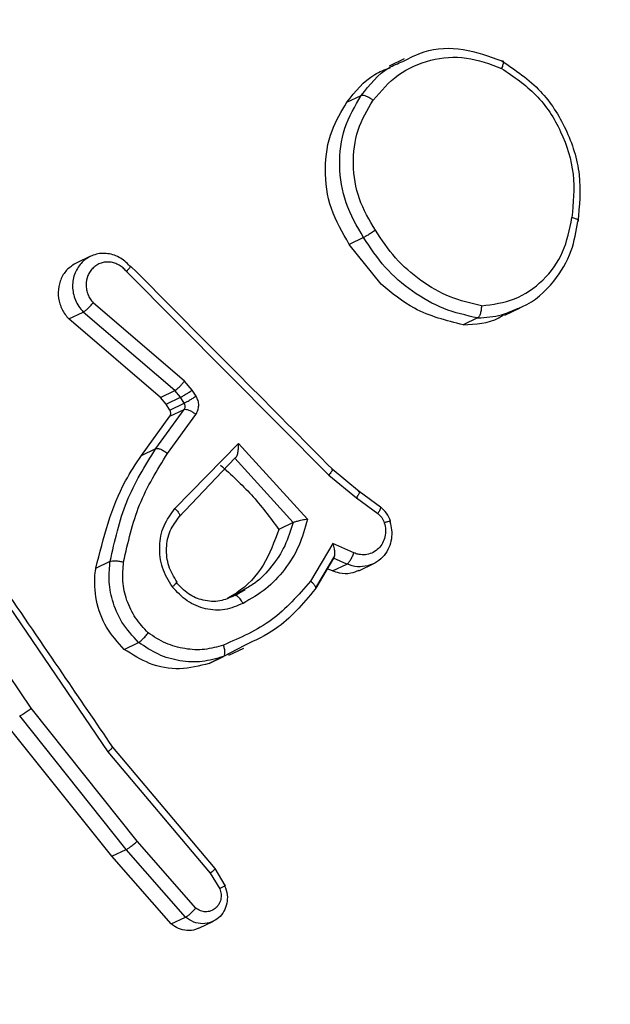
# Model space of a CAD drawing. Units: millimetres. Extents: x -420 to 1064, y 235 to 678.
# Drawn here: x 460 to 461, y 280 to 281 of the extents above; entities that cross this region are included whole.
import ezdxf

# ---------------------------------------------------------------- set-up
doc = ezdxf.new("R2010")
doc.units = ezdxf.units.MM
doc.header["$LTSCALE"] = 85
doc.header["$PDSIZE"] = -1
doc.layers.add('VP-DIM', color=7, linetype='Continuous')
doc.layers.add('VP-EQ', color=7, linetype='Continuous', true_color=0x8a3492)
doc.dimstyles.new('Strefa', dxfattribs={"dimtxt": 14, "dimasz": 20, "dimexe": 20, "dimexo": 50, "dimgap": 20, "dimtad": 0, "dimdec": 0, "dimzin": 0, "dimdsep": 46, "dimtxsty": 'Standard', "dimcen": 0.09, "dimadec": 0, "dimazin": 0, "dimtfac": 1, "dimtdec": 4, "dimtofl": 0, "dimtmove": 0, "dimatfit": 3, "dimfxl": 70, "dimfxlon": 1, "dimtolj": 1, "dimtzin": 0, "dimarcsym": 0})

# ---------------------------------------------------------------- blocks, each defined once
blk = doc.blocks.new('*D15')
at = {"layer": 'Defpoints', "color": 0}
for p in [(95.5942, 447.1849), (95.5942, 271.7696), (1043.5942, 271.7696)]:
    blk.add_point(p, dxfattribs=at)
at = {"layer": 'VP-DIM', "color": 0, "lineweight": -2}
for p, q in [((973.5942, 447.1849), (1063.5942, 447.1849)), ((1043.5942, 427.1849), (1043.5942, 395.8106)), ((1043.5942, 291.7696), (1043.5942, 323.1439)), ((973.5942, 271.7696), (1063.5942, 271.7696))]:
    blk.add_line(p, q, dxfattribs=at)
at = {"layer": 'VP-DIM', "color": 0}
for points in [[(1046.9276, 427.1849), (1040.2609, 427.1849), (1043.5942, 447.1849)], [(1040.2609, 291.7696), (1046.9276, 291.7696), (1043.5942, 271.7696)]]:
    blk.add_solid(points, dxfattribs=at)
at = {"layer": 'VP-DIM', "color": 0, "insert": (1043.5942, 359.4773), "char_height": 14, "attachment_point": 5, "rotation": 90}
blk.add_mtext('\\A1;175', dxfattribs=at)
blk = doc.blocks.new('RC1421_')
at = {"color": 0, "linetype": 'Continuous', "lineweight": 25}
for p, q in [((460.7398, 281.3605), (460.7113, 281.3469)), ((460.6308, 281.2783), (460.6581, 281.2913)), ((460.6625, 281.0211), (460.6352, 281.0081)), ((460.6957, 280.9322), (460.6352, 281.0081)), ((460.116, 280.9722), (460.1122, 280.9703)), ((460.1435, 280.9854), (460.116, 280.9722)), ((460.2117, 280.9567), (460.5966, 280.5691)), ((460.3219, 280.7482), (460.1486, 280.897)), ((460.1022, 280.8664), (460.1296, 280.8794)), ((460.3036, 280.73), (460.1296, 280.8794)), ((460.9307, 280.8735), (460.96, 280.8875)), ((460.2763, 280.717), (460.1022, 280.8664)), ((460.8791, 280.8681), (460.8518, 280.8551)), ((460.3369, 280.7309), (460.3219, 280.7482)), ((460.2763, 280.717), (460.3036, 280.73)), ((460.3144, 280.7174), (460.3036, 280.73)), ((460.344, 280.7196), (460.3369, 280.7309)), ((460.2871, 280.7044), (460.2763, 280.717)), ((460.2871, 280.7044), (460.3144, 280.7174)), ((460.2942, 280.6931), (460.3215, 280.7062)), ((460.3215, 280.7062), (460.3144, 280.7174)), ((460.2675, 280.6199), (460.3214, 280.6942)), ((460.2942, 280.6931), (460.2871, 280.7044)), ((460.2941, 280.6812), (460.3214, 280.6942)), ((460.2402, 280.6069), (460.2941, 280.6812)), ((460.2898, 280.6106), (460.3436, 280.6848)), ((460.2402, 280.6069), (460.2675, 280.6199)), ((460.3039, 280.5058), (460.4244, 280.6294)), ((460.4244, 280.6294), (460.5559, 280.4855)), ((460.3115, 280.4892), (460.418, 280.6015)), ((460.4179, 280.6014), (460.5286, 280.4792)), ((460.6547, 280.5379), (460.6025, 280.5807)), ((460.5966, 280.5691), (460.6488, 280.5264)), ((460.6946, 280.5083), (460.6541, 280.5384)), ((460.6488, 280.5264), (460.6894, 280.4962)), ((460.5285, 280.4792), (460.5012, 280.4662)), ((460.6043, 280.4392), (460.5616, 280.3676)), ((460.6439, 280.4216), (460.6043, 280.4392)), ((460.6054, 280.4116), (460.5714, 280.3546)), ((460.5715, 280.3553), (460.6076, 280.4158)), ((460.6305, 280.4003), (460.6053, 280.4115)), ((460.1536, 280.3926), (460.1809, 280.4056)), ((460.6031, 280.3872), (460.5934, 280.3915)), ((460.6031, 280.3872), (460.6305, 280.4003)), ((460.6536, 280.3877), (460.6817, 280.4011)), ((460.0304, 280.1261), (459.8732, 280.3605)), ((459.9657, 280.3528), (460.1767, 280.0435)), ((460.4366, 280.3524), (460.4171, 280.3403)), ((460.4372, 280.3513), (460.4176, 280.3401)), ((460.2075, 280.2382), (460.2349, 280.2513)), ((460.4363, 280.2458), (460.3961, 280.2245)), ((460.4063, 280.2268), (460.435, 280.2405)), ((460.4052, 280.2291), (460.3687, 280.2114)), ((460.3687, 280.2114), (460.3961, 280.2245)), ((460.2321, 279.8733), (460.0304, 280.1261)), ((460.2114, 279.8577), (460.0089, 280.1115)), ((460.184, 279.8447), (459.9815, 280.0985)), ((460.3805, 279.8214), (460.1857, 280.0525)), ((460.1767, 280.0435), (460.3711, 279.8128)), ((460.3435, 279.7463), (460.2321, 279.8733)), ((460.184, 279.8447), (460.2114, 279.8577)), ((460.2967, 279.7161), (460.184, 279.8447)), ((460.3241, 279.7292), (460.2114, 279.8577)), ((460.3711, 279.8128), (460.389, 279.7832)), ((460.3994, 279.7893), (460.3802, 279.8213)), ((460.3997, 279.7889), (460.3995, 279.7891)), ((460.2967, 279.7161), (460.3241, 279.7292)), ((460.3491, 279.7079), (460.3769, 279.7212))]:
    blk.add_line(p, q, dxfattribs=at)
for points, knots in [([(460.7369, 281.3556), (460.7502, 281.3625), (460.7853, 281.3807), (460.8527, 281.3834), (460.9008, 281.3658), (460.9249, 281.3569)], [0, 0, 0, 0, 0.232901, 0.616451, 1, 1, 1, 1]), ([(460.6804, 281.2822), (460.6955, 281.2995), (460.7256, 281.3342), (460.7889, 281.3615), (460.8583, 281.3673), (460.9025, 281.3508), (460.9246, 281.3426)], [0, 0, 0, 0, 0.249957, 0.499921, 0.749753, 1, 1, 1, 1]), ([(460.6308, 281.2783), (460.6467, 281.2985), (460.6695, 281.3274), (460.7027, 281.3401), (460.7127, 281.3439)], [0, 0, 0, 0, 0.700393, 1, 1, 1, 1]), ([(460.6581, 281.2913), (460.6738, 281.3114), (460.6957, 281.3395), (460.7278, 281.352), (460.7369, 281.3556)], [0, 0, 0, 0, 0.717991, 1, 1, 1, 1]), ([(460.9249, 281.3569), (460.9256, 281.3571), (460.9271, 281.3574), (460.9278, 281.3554), (460.9277, 281.3527), (460.9271, 281.3499), (460.9262, 281.3465), (460.9252, 281.3439), (460.9246, 281.3426)], [0, 0, 0, 0, 0.216383, 0.454774, 0.582461, 0.715892, 0.855214, 1, 1, 1, 1]), ([(460.9246, 281.3426), (460.9476, 281.3271), (460.9935, 281.2961), (461.0405, 281.2239), (461.0659, 281.1416), (461.0609, 281.0864), (461.0583, 281.0588)], [0, 0, 0, 0, 0.2502543, 0.5000806, 0.7500441, 1, 1, 1, 1]), ([(460.9249, 281.3569), (460.9509, 281.3393), (461.0003, 281.3057), (461.0504, 281.2277), (461.078, 281.1407), (461.0725, 281.0812), (461.0697, 281.0514)], [0, 0, 0, 0, 0.2627352, 0.4999656, 0.7504089, 1, 1, 1, 1]), ([(460.6625, 281.0211), (460.6499, 281.0426), (460.6251, 281.085), (460.6139, 281.1584), (460.6225, 281.2309), (460.6462, 281.2711), (460.6581, 281.2913)], [0, 0, 0, 0, 0.251973, 0.498543, 0.748885, 1, 1, 1, 1]), ([(460.6581, 281.2913), (460.6592, 281.2915), (460.6615, 281.292), (460.6674, 281.2903), (460.6741, 281.2869), (460.6783, 281.2837), (460.6804, 281.2822)], [0, 0, 0, 0, 0.250168, 0.499999, 0.749831, 1, 1, 1, 1]), ([(460.6352, 281.0081), (460.6223, 281.0303), (460.5965, 281.0745), (460.5863, 281.1513), (460.5972, 281.2226), (460.6202, 281.2607), (460.6308, 281.2783)], [0, 0, 0, 0, 0.25982, 0.5196404, 0.7794534, 1, 1, 1, 1]), ([(460.685, 281.0348), (460.6735, 281.0542), (460.6505, 281.0931), (460.64, 281.1605), (460.6482, 281.2269), (460.6697, 281.2638), (460.6804, 281.2822)], [0, 0, 0, 0, 0.250222, 0.500069, 0.750035, 1, 1, 1, 1]), ([(460.8864, 280.8911), (460.908, 280.894), (460.9511, 280.8998), (461.0054, 280.9375), (461.045, 280.9917), (461.0539, 281.0364), (461.0583, 281.0588)], [0, 0, 0, 0, 0.2502894, 0.5000845, 0.7500494, 1, 1, 1, 1]), ([(460.9552, 280.8862), (460.9583, 280.8873), (460.9853, 280.8973), (461.0241, 280.9331), (461.0592, 280.991), (461.0665, 281.0326), (461.0697, 281.0514)], [0, 0, 0, 0, 0.0477, 0.420165, 0.73768, 1, 1, 1, 1]), ([(461.0697, 281.0514), (461.0703, 281.0519), (461.0715, 281.0528), (461.0703, 281.0543), (461.068, 281.0557), (461.0655, 281.0568), (461.0623, 281.0579), (461.0597, 281.0585), (461.0583, 281.0588)], [0, 0, 0, 0, 0.218982, 0.458117, 0.585634, 0.718546, 0.856755, 1, 1, 1, 1]), ([(460.685, 281.0348), (460.6838, 281.034), (460.6814, 281.0324), (460.6777, 281.03), (460.6741, 281.0278), (460.6699, 281.0252), (460.6655, 281.0226), (460.6635, 281.0216), (460.6625, 281.0211)], [0, 0, 0, 0, 0.14515, 0.28473, 0.418444, 0.546203, 0.784242, 1, 1, 1, 1]), ([(460.8864, 280.8911), (460.8662, 280.8959), (460.8259, 280.9056), (460.7705, 280.9379), (460.7212, 280.9803), (460.697, 281.0166), (460.685, 281.0348)], [0, 0, 0, 0, 0.249908, 0.500008, 0.750097, 1, 1, 1, 1]), ([(460.218, 280.9666), (460.215, 280.9699), (460.209, 280.9764), (460.1979, 280.9837), (460.1859, 280.9887), (460.1733, 280.9911), (460.1607, 280.9908), (460.1485, 280.9879), (460.1372, 280.9826), (460.1309, 280.9771), (460.1277, 280.9744)], [0, 0, 0, 0, 0.125001, 0.250001, 0.375001, 0.500001, 0.625001, 0.750001, 0.875, 1, 1, 1, 1]), ([(460.1122, 280.9703), (460.1066, 280.9662), (460.0952, 280.958), (460.0848, 280.9388), (460.0809, 280.917), (460.0842, 280.8946), (460.0925, 280.8775), (460.0998, 280.8691), (460.1022, 280.8664)], [0, 0, 0, 0, 0.182042, 0.3640841, 0.5461239, 0.7281621, 0.9102006, 1, 1, 1, 1]), ([(460.1277, 280.9744), (460.1226, 280.9679), (460.1147, 280.9581), (460.1101, 280.9415), (460.109, 280.9284), (460.1104, 280.915), (460.1143, 280.902), (460.1206, 280.8898), (460.1266, 280.8829), (460.1296, 280.8794)], [0, 0, 0, 0, 0.24419, 0.368111, 0.492851, 0.61841, 0.744788, 0.871984, 1, 1, 1, 1]), ([(460.2117, 280.9567), (460.2096, 280.959), (460.2055, 280.9637), (460.1978, 280.9689), (460.1895, 280.9726), (460.1807, 280.9745), (460.1718, 280.9745), (460.1633, 280.9726), (460.1554, 280.969), (460.1484, 280.9636), (460.1426, 280.9569), (460.137, 280.9464), (460.1345, 280.9341), (460.1357, 280.9218), (460.1384, 280.9127), (460.1426, 280.9042), (460.1466, 280.8994), (460.1486, 280.897)], [0, 0, 0, 0, 0.062538, 0.125075, 0.187619, 0.250179, 0.312681, 0.375184, 0.43772, 0.500298, 0.562838, 0.625334, 0.749808, 0.812266, 0.874813, 0.937434, 1, 1, 1, 1]), ([(460.218, 280.9666), (460.2187, 280.9668), (460.22, 280.9672), (460.2197, 280.9659), (460.2184, 280.964), (460.2167, 280.962), (460.2146, 280.9595), (460.2127, 280.9576), (460.2117, 280.9567)], [0, 0, 0, 0, 0.219653, 0.458982, 0.58643, 0.719178, 0.857123, 1, 1, 1, 1]), ([(460.6037, 280.58), (460.5458, 280.6385), (460.4177, 280.7677), (460.2892, 280.8968), (460.2189, 280.9675)], [0, 0, 0, 0, 0.45248, 1, 1, 1, 1]), ([(460.8518, 280.8551), (460.8198, 280.8631), (460.763, 280.8773), (460.7162, 280.9155), (460.6957, 280.9322)], [0, 0, 0, 0, 0.562279, 1, 1, 1, 1]), ([(460.1296, 280.8794), (460.1301, 280.8797), (460.1311, 280.8803), (460.1339, 280.8823), (460.138, 280.8858), (460.1436, 280.8913), (460.147, 280.8951), (460.1486, 280.897)], [0, 0, 0, 0, 0.128618, 0.256428, 0.507629, 0.755405, 1, 1, 1, 1]), ([(460.8518, 280.8551), (460.8757, 280.8563), (460.9038, 280.8577), (460.9264, 280.8728), (460.9298, 280.8751)], [0, 0, 0, 0, 0.850725, 1, 1, 1, 1]), ([(460.8864, 280.8911), (460.8863, 280.8896), (460.8862, 280.8867), (460.8857, 280.8824), (460.8849, 280.8785), (460.8837, 280.8741), (460.8817, 280.87), (460.88, 280.8687), (460.8792, 280.8681)], [0, 0, 0, 0, 0.143704, 0.28224, 0.415335, 0.542891, 0.78173, 1, 1, 1, 1]), ([(460.8792, 280.8681), (460.8946, 280.8692), (460.9211, 280.8711), (460.9451, 280.8817), (460.9552, 280.8862)], [0, 0, 0, 0, 0.580604, 1, 1, 1, 1]), ([(460.3036, 280.73), (460.3049, 280.7308), (460.3073, 280.7323), (460.3127, 280.7374), (460.3178, 280.7429), (460.3205, 280.7465), (460.3219, 280.7482)], [0, 0, 0, 0, 0.279846, 0.559068, 0.779481, 1, 1, 1, 1]), ([(460.3144, 280.7174), (460.3158, 280.7181), (460.3184, 280.7194), (460.3248, 280.7232), (460.3313, 280.7272), (460.335, 280.7297), (460.3369, 280.7309)], [0, 0, 0, 0, 0.279846, 0.559065, 0.77948, 1, 1, 1, 1]), ([(460.3214, 280.6942), (460.3219, 280.695), (460.3229, 280.6967), (460.3234, 280.6998), (460.3231, 280.7032), (460.3221, 280.7052), (460.3215, 280.7062)], [0, 0, 0, 0, 0.237468, 0.483286, 0.737462, 1, 1, 1, 1]), ([(460.3215, 280.7062), (460.3229, 280.7068), (460.3255, 280.7082), (460.3319, 280.7119), (460.3384, 280.7159), (460.3421, 280.7184), (460.344, 280.7196)], [0, 0, 0, 0, 0.279846, 0.559065, 0.77948, 1, 1, 1, 1]), ([(460.3436, 280.6848), (460.3451, 280.6874), (460.3481, 280.6926), (460.3495, 280.7018), (460.3484, 280.7112), (460.3455, 280.7168), (460.344, 280.7196)], [0, 0, 0, 0, 0.249964, 0.499936, 0.749818, 1, 1, 1, 1]), ([(460.2941, 280.6812), (460.2946, 280.6821), (460.2958, 280.6841), (460.2961, 280.6876), (460.2955, 280.6907), (460.2946, 280.6925), (460.2942, 280.6931)], [0, 0, 0, 0, 0.273181, 0.546362, 0.819543, 1, 1, 1, 1]), ([(460.3214, 280.6942), (460.3227, 280.6944), (460.3253, 280.6949), (460.3317, 280.6926), (460.3381, 280.6891), (460.3417, 280.6863), (460.3436, 280.6848)], [0, 0, 0, 0, 0.279846, 0.559061, 0.779477, 1, 1, 1, 1]), ([(460.1809, 280.4056), (460.1895, 280.4443), (460.2066, 280.5216), (460.2472, 280.5871), (460.2675, 280.6199)], [0, 0, 0, 0, 0.50022, 1, 1, 1, 1]), ([(460.2675, 280.6199), (460.2686, 280.6201), (460.2709, 280.6206), (460.2768, 280.6188), (460.2834, 280.6154), (460.2876, 280.6122), (460.2898, 280.6106)], [0, 0, 0, 0, 0.2501745, 0.5, 0.7498254, 1, 1, 1, 1]), ([(460.4244, 280.6294), (460.4243, 280.6257), (460.4242, 280.6198), (460.4232, 280.6125), (460.422, 280.6079), (460.4207, 280.6047), (460.4194, 280.6025), (460.4184, 280.6018), (460.418, 280.6015)], [0, 0, 0, 0, 0.308385, 0.501705, 0.64135, 0.769752, 0.888615, 1, 1, 1, 1]), ([(460.1536, 280.3926), (460.1681, 280.4503), (460.1875, 280.5272), (460.2297, 280.5909), (460.2402, 280.6069)], [0, 0, 0, 0, 0.750566, 1, 1, 1, 1]), ([(460.2064, 280.4043), (460.2147, 280.4415), (460.2312, 280.5159), (460.2702, 280.579), (460.2898, 280.6106)], [0, 0, 0, 0, 0.5, 1, 1, 1, 1]), ([(460.3905, 280.5884), (460.4107, 280.5702), (460.4515, 280.5333), (460.4846, 280.4887), (460.5012, 280.4662)], [0, 0, 0, 0, 0.49498, 1, 1, 1, 1]), ([(460.6013, 280.5806), (460.6019, 280.5808), (460.6032, 280.5812), (460.6033, 280.5799), (460.6025, 280.5778), (460.6012, 280.5755), (460.5992, 280.5726), (460.5975, 280.5703), (460.5966, 280.5691)], [0, 0, 0, 0, 0.198473, 0.430831, 0.560011, 0.697985, 0.844761, 1, 1, 1, 1]), ([(460.6522, 280.5389), (460.6529, 280.5391), (460.6543, 280.5394), (460.6545, 280.5377), (460.6538, 280.5353), (460.6527, 280.5328), (460.651, 280.5298), (460.6496, 280.5276), (460.6488, 280.5264)], [0, 0, 0, 0, 0.216561, 0.454899, 0.582608, 0.716121, 0.855344, 1, 1, 1, 1]), ([(460.2989, 280.3569), (460.2918, 280.3688), (460.2777, 280.3926), (460.2729, 280.4342), (460.2807, 280.4745), (460.2962, 280.4954), (460.3039, 280.5058)], [0, 0, 0, 0, 0.250327, 0.500113, 0.75005, 1, 1, 1, 1]), ([(460.3039, 280.5058), (460.3051, 280.5046), (460.3074, 280.5024), (460.31, 280.4991), (460.3118, 280.4962), (460.313, 280.4932), (460.3132, 280.4906), (460.312, 280.4896), (460.3115, 280.4892)], [0, 0, 0, 0, 0.165507, 0.319611, 0.461919, 0.592562, 0.819123, 1, 1, 1, 1]), ([(460.6941, 280.5088), (460.6943, 280.5088), (460.6951, 280.5088), (460.6945, 280.5061), (460.6927, 280.5016), (460.6905, 280.498), (460.6894, 280.4962)], [0, 0, 0, 0, 0.0652325, 0.4276876, 0.7137799, 1, 1, 1, 1]), ([(460.7137, 280.4817), (460.7115, 280.487), (460.7071, 280.4977), (460.6986, 280.5052), (460.6943, 280.509)], [0, 0, 0, 0, 0.499365, 1, 1, 1, 1]), ([(460.308, 280.3656), (460.302, 280.3757), (460.2901, 280.3958), (460.2862, 280.4309), (460.293, 280.4646), (460.3061, 280.4819), (460.3127, 280.4905)], [0, 0, 0, 0, 0.251109, 0.501144, 0.750846, 1, 1, 1, 1]), ([(460.5559, 280.4855), (460.5511, 280.4683), (460.5414, 280.4339), (460.5134, 280.3891), (460.4779, 280.351), (460.4482, 280.3341), (460.4334, 280.3256)], [0, 0, 0, 0, 0.249922, 0.5, 0.750081, 1, 1, 1, 1]), ([(460.5559, 280.4855), (460.5541, 280.4852), (460.5507, 280.4847), (460.5452, 280.4836), (460.5403, 280.4825), (460.536, 280.4815), (460.5327, 280.4806), (460.5301, 280.4799), (460.5291, 280.4794), (460.5286, 280.4792)], [0, 0, 0, 0, 0.177398, 0.320073, 0.501148, 0.636603, 0.764449, 0.885327, 1, 1, 1, 1]), ([(460.6894, 280.4962), (460.6921, 280.4938), (460.6976, 280.489), (460.7004, 280.4822), (460.7018, 280.4788)], [0, 0, 0, 0, 0.500004, 1, 1, 1, 1]), ([(460.7124, 280.4809), (460.7131, 280.4812), (460.7143, 280.4819), (460.7126, 280.4817), (460.7083, 280.4807), (460.704, 280.4794), (460.7018, 280.4788)], [0, 0, 0, 0, 0.250161, 0.5, 0.749839, 1, 1, 1, 1]), ([(460.5012, 280.4662), (460.4928, 280.4427), (460.4758, 280.3956), (460.4365, 280.3538), (460.4096, 280.3388), (460.4037, 280.3355)], [0, 0, 0, 0, 0.4373521, 0.874704, 1, 1, 1, 1]), ([(460.5285, 280.4792), (460.5238, 280.4642), (460.5144, 280.4341), (460.4887, 280.3954), (460.4625, 280.3673), (460.443, 280.3561), (460.4366, 280.3524)], [0, 0, 0, 0, 0.28633, 0.572659, 0.858989, 1, 1, 1, 1]), ([(460.7018, 280.4788), (460.7028, 280.4743), (460.7049, 280.4655), (460.7036, 280.4521), (460.699, 280.4398), (460.6913, 280.4294), (460.681, 280.422), (460.669, 280.4179), (460.6578, 280.4177), (460.6494, 280.4194), (460.6454, 280.421), (460.6439, 280.4216)], [0, 0, 0, 0, 0.124892, 0.249709, 0.374667, 0.499778, 0.625318, 0.749748, 0.874729, 0.953623, 1, 1, 1, 1]), ([(460.7124, 280.4809), (460.7137, 280.4757), (460.7164, 280.4649), (460.7158, 280.4479), (460.7111, 280.4311), (460.7017, 280.4159), (460.6881, 280.4033), (460.6764, 280.3991), (460.6705, 280.3969)], [0, 0, 0, 0, 0.147659, 0.302928, 0.465801, 0.636275, 0.814343, 1, 1, 1, 1]), ([(460.6054, 280.4116), (460.6058, 280.4119), (460.6067, 280.4126), (460.6075, 280.4149), (460.608, 280.4181), (460.6079, 280.4228), (460.607, 280.43), (460.6053, 280.4358), (460.6043, 280.4392)], [0, 0, 0, 0, 0.111356, 0.229912, 0.358133, 0.497793, 0.702786, 1, 1, 1, 1]), ([(460.1809, 280.4056), (460.1821, 280.4059), (460.1845, 280.4066), (460.1911, 280.4066), (460.1988, 280.4059), (460.2039, 280.4048), (460.2064, 280.4043)], [0, 0, 0, 0, 0.250173, 0.5, 0.749827, 1, 1, 1, 1]), ([(460.6305, 280.4003), (460.6315, 280.401), (460.6336, 280.4024), (460.6373, 280.4076), (460.6411, 280.4143), (460.6429, 280.4191), (460.6439, 280.4216)], [0, 0, 0, 0, 0.250166, 0.5, 0.749834, 1, 1, 1, 1]), ([(460.2075, 280.2382), (460.1953, 280.2516), (460.171, 280.2783), (460.1523, 280.3307), (460.1502, 280.3698), (460.1532, 280.3899), (460.1536, 280.3926)], [0, 0, 0, 0, 0.317195, 0.63439, 0.951574, 1, 1, 1, 1]), ([(460.2349, 280.2513), (460.2235, 280.2636), (460.2018, 280.287), (460.1842, 280.3296), (460.1772, 280.3695), (460.1797, 280.3941), (460.1809, 280.4056)], [0, 0, 0, 0, 0.2941805, 0.5589496, 0.7942421, 1, 1, 1, 1]), ([(460.253, 280.2695), (460.2446, 280.2786), (460.2277, 280.2967), (460.2115, 280.3309), (460.2031, 280.3677), (460.2053, 280.3921), (460.2064, 280.4043)], [0, 0, 0, 0, 0.250037, 0.499999, 0.749967, 1, 1, 1, 1]), ([(460.6533, 280.3883), (460.6483, 280.3861), (460.6367, 280.3811), (460.6188, 280.3817), (460.6075, 280.3857), (460.6031, 280.3872)], [0, 0, 0, 0, 0.32092, 0.73716, 1, 1, 1, 1]), ([(460.6705, 280.3969), (460.6639, 280.3958), (460.6506, 280.3936), (460.6373, 280.398), (460.6305, 280.4003)], [0, 0, 0, 0, 0.490388, 1, 1, 1, 1]), ([(460.1857, 280.0525), (460.1541, 280.0989), (460.084, 280.2017), (460.0138, 280.3045), (459.9752, 280.3609)], [0, 0, 0, 0, 0.450975, 1, 1, 1, 1]), ([(460.3063, 280.3655), (460.307, 280.3657), (460.3084, 280.3662), (460.3074, 280.3645), (460.3042, 280.3614), (460.3007, 280.3584), (460.2989, 280.3569)], [0, 0, 0, 0, 0.2501685, 0.5000023, 0.7498357, 1, 1, 1, 1]), ([(460.4334, 280.3256), (460.4221, 280.3208), (460.3997, 280.311), (460.3618, 280.3133), (460.3258, 280.3281), (460.3079, 280.3473), (460.2989, 280.3569)], [0, 0, 0, 0, 0.2499476, 0.4998994, 0.7496932, 1, 1, 1, 1]), ([(460.4171, 280.3403), (460.408, 280.3362), (460.3893, 280.3277), (460.358, 280.3298), (460.3283, 280.342), (460.3137, 280.3576), (460.3063, 280.3655)], [0, 0, 0, 0, 0.2468339, 0.5078282, 0.7499021, 1, 1, 1, 1]), ([(460.5616, 280.3676), (460.5384, 280.341), (460.4919, 280.288), (460.428, 280.2602), (460.3961, 280.2463)], [0, 0, 0, 0, 0.499995, 1, 1, 1, 1]), ([(460.5702, 280.3525), (460.547, 280.3247), (460.5091, 280.2793), (460.4566, 280.2552), (460.4363, 280.2458)], [0, 0, 0, 0, 0.613873, 1, 1, 1, 1]), ([(460.5702, 280.3525), (460.5707, 280.353), (460.5719, 280.354), (460.5714, 280.3567), (460.5698, 280.3594), (460.5678, 280.362), (460.5651, 280.3648), (460.5628, 280.3666), (460.5616, 280.3676)], [0, 0, 0, 0, 0.206661, 0.441807, 0.570299, 0.706122, 0.849503, 1, 1, 1, 1]), ([(460.4334, 280.3256), (460.4324, 280.3273), (460.4307, 280.3305), (460.4277, 280.3344), (460.4249, 280.3373), (460.422, 280.3396), (460.4192, 280.3408), (460.4177, 280.3404), (460.4171, 280.3403)], [0, 0, 0, 0, 0.180187, 0.344783, 0.493305, 0.626091, 0.844364, 1, 1, 1, 1]), ([(460.2349, 280.2513), (460.2359, 280.2518), (460.2379, 280.253), (460.2417, 280.2565), (460.2451, 280.26), (460.2478, 280.263), (460.2505, 280.2662), (460.2522, 280.2684), (460.253, 280.2695)], [0, 0, 0, 0, 0.22716, 0.46897, 0.595818, 0.726715, 0.861524, 1, 1, 1, 1]), ([(460.3961, 280.2463), (460.3842, 280.2429), (460.3605, 280.236), (460.3228, 280.2382), (460.2857, 280.2482), (460.2639, 280.2624), (460.253, 280.2695)], [0, 0, 0, 0, 0.249876, 0.499993, 0.750121, 1, 1, 1, 1]), ([(460.3687, 280.2114), (460.3503, 280.2066), (460.3135, 280.1972), (460.2558, 280.2075), (460.2232, 280.2282), (460.2075, 280.2382)], [0, 0, 0, 0, 0.341234, 0.682467, 1, 1, 1, 1]), ([(460.3961, 280.2245), (460.3969, 280.2252), (460.3985, 280.2267), (460.3992, 280.232), (460.3985, 280.2389), (460.3969, 280.2438), (460.3961, 280.2463)], [0, 0, 0, 0, 0.250164, 0.500003, 0.74984, 1, 1, 1, 1]), ([(460.0089, 280.1115), (460.0098, 280.112), (460.0116, 280.1129), (460.0156, 280.1154), (460.0196, 280.1181), (460.0231, 280.1206), (460.0268, 280.1233), (460.0292, 280.1252), (460.0304, 280.1261)], [0, 0, 0, 0, 0.198571, 0.430969, 0.560142, 0.698092, 0.844826, 1, 1, 1, 1]), ([(460.1841, 280.0523), (460.1847, 280.0525), (460.186, 280.0529), (460.1857, 280.052), (460.1843, 280.0504), (460.1826, 280.0486), (460.18, 280.0463), (460.1779, 280.0444), (460.1767, 280.0435)], [0, 0, 0, 0, 0.198554, 0.430936, 0.56011, 0.698066, 0.844808, 1, 1, 1, 1]), ([(460.2114, 279.8577), (460.2124, 279.8582), (460.2144, 279.8593), (460.2185, 279.8621), (460.2224, 279.8651), (460.2256, 279.8677), (460.229, 279.8705), (460.2311, 279.8724), (460.2321, 279.8733)], [0, 0, 0, 0, 0.217606, 0.456288, 0.583913, 0.717168, 0.855955, 1, 1, 1, 1]), ([(460.3789, 279.8212), (460.3794, 279.8214), (460.3807, 279.8218), (460.3804, 279.8209), (460.379, 279.8194), (460.3771, 279.8177), (460.3745, 279.8155), (460.3723, 279.8137), (460.3711, 279.8128)], [0, 0, 0, 0, 0.198398, 0.430688, 0.559864, 0.697857, 0.844679, 1, 1, 1, 1]), ([(460.3984, 279.7889), (460.4004, 279.7831), (460.4042, 279.7721), (460.4032, 279.755), (460.3977, 279.7398), (460.3875, 279.7268), (460.3779, 279.7219), (460.373, 279.7195)], [0, 0, 0, 0, 0.2142, 0.401512, 0.596564, 0.79606, 1, 1, 1, 1]), ([(460.3984, 279.7889), (460.3988, 279.7891), (460.3996, 279.7894), (460.3999, 279.7894), (460.3995, 279.789), (460.398, 279.788), (460.3947, 279.7862), (460.3909, 279.7841), (460.389, 279.7832)], [0, 0, 0, 0, 0.137904, 0.272289, 0.402936, 0.529716, 0.771895, 1, 1, 1, 1]), ([(460.389, 279.7832), (460.3901, 279.7798), (460.3922, 279.773), (460.3914, 279.7623), (460.3875, 279.7527), (460.3809, 279.7451), (460.3722, 279.7402), (460.3623, 279.7388), (460.3522, 279.7406), (460.3464, 279.7444), (460.3435, 279.7463)], [0, 0, 0, 0, 0.125135, 0.250194, 0.37498, 0.500063, 0.624935, 0.750013, 0.875002, 1, 1, 1, 1]), ([(460.3241, 279.7292), (460.3251, 279.7297), (460.3272, 279.7308), (460.3312, 279.7341), (460.3349, 279.7373), (460.3378, 279.7402), (460.3407, 279.7432), (460.3426, 279.7453), (460.3435, 279.7463)], [0, 0, 0, 0, 0.226822, 0.468459, 0.595314, 0.726289, 0.861259, 1, 1, 1, 1]), ([(460.3487, 279.7085), (460.3469, 279.7075), (460.3403, 279.7036), (460.3267, 279.7029), (460.3103, 279.7062), (460.3012, 279.7129), (460.2967, 279.7161)], [0, 0, 0, 0, 0.116745, 0.416783, 0.716846, 1, 1, 1, 1]), ([(460.373, 279.7195), (460.3676, 279.7181), (460.3567, 279.7154), (460.3391, 279.7187), (460.3291, 279.7257), (460.3241, 279.7292)], [0, 0, 0, 0, 0.326377, 0.659711, 1, 1, 1, 1])]:
    blk.add_open_spline(points, degree=3, knots=knots, dxfattribs=at)
for points in [[(460.8791, 280.8681), (460.8574, 280.873), (460.814, 280.8829), (460.7542, 280.917), (460.7013, 280.9625), (460.6754, 281.0016), (460.6625, 281.0211)], [(460.3961, 280.2245), (460.3827, 280.2206), (460.356, 280.2128), (460.3134, 280.215), (460.2716, 280.2268), (460.2471, 280.2431), (460.2349, 280.2513)]]:
    blk.add_open_spline(points, degree=3, dxfattribs=at)
blk = doc.blocks.new('RC1421_2D')
at = {"layer": 'VP-EQ', "color": 0}
blk.add_blockref('RC1421_', (0, 0), dxfattribs=at)

msp = doc.modelspace()

# ---------------------------------------------------------------- block references
at = {"layer": 'VP-EQ', "color": 0}
msp.add_blockref('RC1421_2D', (0, 0), dxfattribs=at)

# ---------------------------------------------------------------- dimensions: what is measured, and where the dimension line sits
at = {"layer": 'VP-DIM', "color": 0}
dim = msp.add_linear_dim(base=(1043.5942, 271.7696), p1=(95.5942, 447.1849), p2=(95.5942, 271.7696), angle=90, dimstyle='Strefa', dxfattribs=at)
dim.commit()
dim.dimension.update_dxf_attribs({"geometry": '*D15', "text_midpoint": (1043.5942, 359.4773)})

doc.saveas('drawing.dxf')
